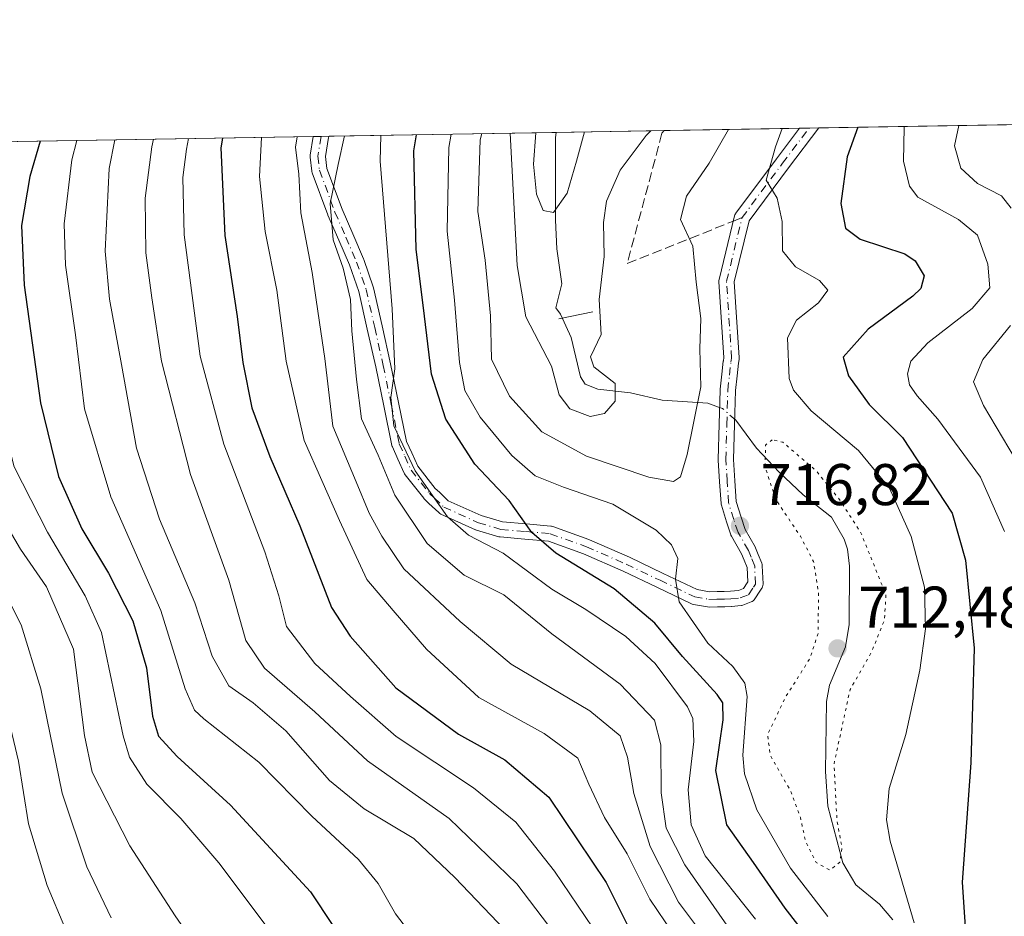
# Model space of a CAD drawing. Units: metres. Extents: x 613657 to 617089, y 4766391 to 4768762.
# Drawn here: x 615820 to 615987, y 4768609 to 4768762 of the extents above; entities that cross this region are included whole.
import ezdxf

# ---------------------------------------------------------------- set-up
doc = ezdxf.new("R2010")
doc.units = ezdxf.units.M
doc.header["$MEASUREMENT"] = 0
for name, pattern in [('DGN Style 3', [2.307223458686699, 1.648016756204785, -0.6592067024819142]), ('DGN Style 4', [2.6384748266838614, 1.318413404963828, -0.6592067024819142, 0.001648016756204785, -0.6592067024819142]), ('DGN Style 5', [1.1536117293433497, 0.4944050268614355, -0.6592067024819142])]:
    doc.linetypes.add(name, pattern=pattern)
for name, color, linetype, lineweight in [('Arbolado forestal CxS', 92, 'Continuous', 0), ('Camino Cxs', 7, 'Continuous', 0), ('Camino eje', 30, 'DGN Style 4', 13), ('Comarca CxS', 21, 'Continuous', 0), ('Comunidad Autónoma CxS', 142, 'Continuous', 0), ('Corriente natural lineal', 142, 'Continuous', 13), ('Corriente natural lineal oculto', 9, 'DGN Style 4', 13), ('Curva de nivel maestra', 30, 'Continuous', 30), ('Curva de nivel normal', 30, 'Continuous', 0), ('Curva de nivel normal depresión', 30, 'DGN Style 5', 0), ('Espacio natural protegido CxS', 121, 'Continuous', 0), ('Municipio CxS', 4, 'Continuous', 0), ('Presa', 1, 'Continuous', 13), ('Provincia CxS', 1, 'Continuous', 0), ('Punto de cota en terreno', 7, 'Continuous', 0), ('Rótulo de punto de cota en terreno', 7, 'Continuous', 0), ('Senda', 7, 'DGN Style 3', 0), ('Senda no paivmentada conexión', 7, 'DGN Style 3', 0)]:
    doc.layers.add(name, color=color, linetype=linetype, lineweight=lineweight)
doc.styles.add('Style-Arial', font='txt')

# ---------------------------------------------------------------- blocks, each defined once
blk = doc.blocks.new('*U7')
at = {"layer": 'Arbolado forestal CxS', "color": 92, "linetype": 'Continuous', "lineweight": 0}
blk.add_polyline3d([(613656.5999999996, 4768704.880000001, 868.7678000000016), (615182.7167999997, 4768730.631300001, 941.2822000000016), (615182.9874, 4768730.363100001, 941.3653000000049), (615183.0360000003, 4768730.636700001, 941.3500999999961), (616405.7725000001, 4768751.2689, 967.680600000007)], dxfattribs=at)
blk = doc.blocks.new('5PATER')
at = {"layer": 'Punto de cota en terreno', "linetype": 'Continuous', "lineweight": 0}
h = blk.add_hatch(color=51, dxfattribs=at)
edge = h.paths.add_edge_path()
edge.add_ellipse((0, 0), major_axis=(-0.1095731443231308, -0.1110710700762829), ratio=0.9994222409660322, start_angle=0, end_angle=360)

msp = doc.modelspace()

# ---------------------------------------------------------------- linework, layer by layer
at = {"layer": 'Arbolado forestal CxS', "color": 92, "linetype": 'Continuous', "lineweight": 0, "extrusion": (-0.4799776552746772, -0.008099081665243868, 0.8772433273118713), "elevation": -333634.6120010634, "flags": 128}
msp.add_lwpolyline([(-4757672.844505797, 611191.7512771642), (-4757672.844505797, 611704.7717154414)], dxfattribs=at)
at = {"layer": 'Arbolado forestal CxS', "color": 92, "linetype": 'Continuous', "lineweight": 0, "extrusion": (0.628583120328709, 0.0106068862063106, 0.7776700809487466), "elevation": 438281.2240715494, "flags": 128}
msp.add_lwpolyline([(4757672.562313646, -540983.8179704609), (4757672.562313646, -541033.5712119968)], dxfattribs=at)
at = {"layer": 'Arbolado forestal CxS', "color": 92, "linetype": 'Continuous', "lineweight": 0, "extrusion": (-0.2600371502108156, -0.004388306096391351, 0.9655886408195998), "elevation": -180405.5151707562, "flags": 128}
msp.add_lwpolyline([(-4757671.579955626, 672510.9323443571), (-4757671.579955625, 672530.0022885067)], dxfattribs=at)
at = {"layer": 'Arbolado forestal CxS', "color": 92, "linetype": 'Continuous', "lineweight": 0, "extrusion": (-0.3834129100790845, -0.006469375969868613, 0.9235543771534237), "elevation": -266350.2198264965, "flags": 128}
msp.add_lwpolyline([(-4757673.361165006, 643337.676076043), (-4757673.361165006, 643362.6166521324)], dxfattribs=at)
at = {"layer": 'Arbolado forestal CxS', "color": 92, "linetype": 'Continuous', "lineweight": 0, "extrusion": (-0.4513540654606755, -0.007603249724614848, 0.8923125563308774), "elevation": -313628.3828192731, "flags": 128}
msp.add_lwpolyline([(-4757692.647548858, 621539.7144156736), (-4757692.647548858, 621541.5641421209)], dxfattribs=at)
at = {"layer": 'Arbolado forestal CxS', "color": 92, "linetype": 'Continuous', "lineweight": 0, "extrusion": (-0.4529225627788143, -0.007629209642337519, 0.891517216483285), "elevation": -314718.8745293125, "flags": 128}
msp.add_lwpolyline([(-4757693.357610088, 620984.6632360405), (-4757693.357610089, 620986.5147248169)], dxfattribs=at)
at = {"layer": 'Arbolado forestal CxS', "color": 92, "linetype": 'Continuous', "lineweight": 0, "extrusion": (0.191759190540389, 0.003235785163078558, 0.9814366727087761), "elevation": 134253.9331689828, "flags": 128}
msp.add_lwpolyline([(4757672.608422995, -682857.8998101979), (4757672.608422994, -683173.216077958)], dxfattribs=at)
at = {"layer": 'Arbolado forestal CxS', "color": 92, "linetype": 'Continuous', "lineweight": 0, "extrusion": (0.5693037895143879, 0.009606139579420457, 0.82207111451926), "elevation": 397033.1200242246, "flags": 128}
msp.add_lwpolyline([(4757673.113419675, -571935.0121503917), (4757673.113419675, -571936.6200260401)], dxfattribs=at)
at = {"layer": 'Arbolado forestal CxS', "color": 92, "linetype": 'Continuous', "lineweight": 0, "extrusion": (0.569033551894548, 0.009586910087187582, 0.8222584192170093), "elevation": 396775.126139363, "flags": 128}
msp.add_lwpolyline([(4757691.055680606, -571966.4044795871), (4757691.055680605, -571968.0505461012)], dxfattribs=at)
at = {"layer": 'Camino Cxs', "color": 7, "linetype": 'Continuous', "lineweight": 0, "extrusion": (-0.5978964105396258, -0.0100896264646494, 0.8015098762346194), "elevation": -415805.0443313262, "flags": 128}
msp.add_lwpolyline([(-4757671.914488348, 558549.766491001), (-4757671.914488348, 558553.8851800385)], dxfattribs=at)
at = {"layer": 'Camino Cxs', "color": 7, "linetype": 'Continuous', "lineweight": 0, "extrusion": (0.6998598100597417, 0.01179994710142274, 0.7141827549805064), "elevation": 487821.6272323146, "flags": 128}
msp.add_lwpolyline([(4757682.190744981, -496677.6052898872), (4757682.190744981, -496681.3512220836)], dxfattribs=at)
at = {"layer": 'Camino Cxs', "color": 7, "linetype": 'Continuous', "lineweight": 0}
msp.add_polyline3d([(615945.7742999997, 4768664.7479, 725.6774000000005), (615944.9301000005, 4768663.429300001, 724.4317000000011), (615944.8035000004, 4768663.262900001, 724.2173999999941), (615944.6520999996, 4768663.118899999, 723.936400000006), (615944.4795000004, 4768663.0011, 723.595100000006), (615944.2903000005, 4768662.912500001, 723.2035000000033), (615942.8800999997, 4768662.385500001, 720.1334000000061), (615942.6558999997, 4768662.324899999, 719.6263000000035), (615942.5559, 4768662.3113, 719.4020000000019), (615940.9609000003, 4768662.156099999, 719.2244999999967), (615940.9001000002, 4768662.151699999, 719.2228000000032), (615939.8000999996, 4768662.096700001, 719.1938999999985), (615939.7562999995, 4768662.0953, 719.1928000000045), (615938.5245000003, 4768662.075300001, 719.1601999999984), (615937.1039000005, 4768662.045299999, 719.4526999999945), (615936.8640999999, 4768662.064900001, 719.636799999993), (615934.4336999999, 4768662.494899999, 721.2899999999936), (615934.2154999999, 4768662.553500001, 721.4471000000049), (615934.0991000002, 4768662.602499999, 721.5322000000016), (615928.1945000002, 4768665.427300001, 725.5290999999997), (615922.4697000004, 4768668.162500001, 731.392200000002), (615915.7241000002, 4768671.106699999, 735.686600000001), (615909.7823000001, 4768673.2501, 743.3323999999994), (615905.7297, 4768673.610300001, 751.0252000000038), (615901.5345000001, 4768673.985300001, 754.2041000000027), (615901.4244999997, 4768673.9999, 754.2307000000002), (615901.2874999996, 4768674.0317, 754.230899999995), (615897.4675000003, 4768675.1417, 754.6790000000037), (615897.3855, 4768675.168500001, 754.7358999999997), (615897.2917, 4768675.206900001, 754.789300000004), (615891.4017000003, 4768677.8869, 758.9054000000033), (615891.2150999998, 4768677.9911, 758.9769999999991), (615891.0481000004, 4768678.124500001, 759.007700000002), (615889.3689000001, 4768679.708500001, 759.258600000001), (615888.6096999999, 4768680.4375, 759.4566999999952), (615888.5142999999, 4768680.5395, 759.4780999999931), (615888.4911000002, 4768680.5679, 759.480899999995), (615885.3311000001, 4768684.5579, 757.0197999999947), (615885.2242999999, 4768684.715100001, 756.860799999995), (615885.1643000003, 4768684.8325, 756.7265000000043), (615884.0834999997, 4768687.2391, 754.2860999999976), (615883.1529000001, 4768689.3257, 750.5837999999932), (615883.1185, 4768689.410499999, 750.429099999994), (615883.0667000003, 4768689.5941, 750.0568000000059), (615881.6816999996, 4768696.353700001, 743.8733000000066), (615880.3243000006, 4768702.951500001, 742.8059999999969), (615878.8819000004, 4768709.3651, 741.5944000000018), (615877.4329000004, 4768715.818700001, 744.6218999999984), (615875.8580999998, 4768720.362700001, 744.0540000000037), (615874.0274999999, 4768724.5777, 745.8959999999935), (615872.1875, 4768728.823100001, 748.4278999999952), (615872.1612999998, 4768728.888300001, 748.3631000000024), (615869.5148999998, 4768736.026900001, 744.6355999999942), (615869.4549000004, 4768736.249299999, 744.5081999999966), (615869.4446999999, 4768736.317700001, 744.4554999999964), (615869.1546999998, 4768738.692700001, 742.8237999999984), (615869.1451000003, 4768738.850299999, 742.7204000000056), (615869.1628999999, 4768739.0637, 742.5387000000047), (615869.6893999996, 4768742.223099999, 739.695000000007), (615872.3641999997, 4768742.268300001, 737.0730999999942), (615872.2955, 4768742.045499999, 737.2234000000027), (615871.7583, 4768738.8215, 739.1689000000042), (615872.0071, 4768736.7841, 739.9790999999968), (615874.5869000005, 4768729.824899999, 743.2820000000065), (615876.4127000002, 4768725.612500001, 740.5216999999975), (615878.2625000002, 4768721.3531, 740.8801999999997), (615878.2950999998, 4768721.270300001, 740.974000000002), (615879.9134999998, 4768716.6009, 743.6509999999981), (615879.9534999998, 4768716.459899999, 743.5108999999939), (615881.4184999998, 4768709.9351, 739.3684000000068), (615882.8658999996, 4768703.4987, 738.607600000003), (615884.2287, 4768696.876499999, 737.7422999999981), (615885.5853000004, 4768690.255100001, 743.5409000000074), (615886.4567, 4768688.301100001, 748.0225999999967), (615887.4697000004, 4768686.045299999, 752.0439999999944), (615890.4742999999, 4768682.251499999, 756.0253999999986), (615891.1615000004, 4768681.591700001, 755.842499999999), (615892.6750999996, 4768680.163899999, 755.358699999997), (615898.2830999997, 4768677.612299999, 749.434699999998), (615901.8916999997, 4768676.5637, 747.2511999999988), (615905.9605, 4768676.200099999, 742.2728999999963), (615910.1803000001, 4768675.825099999, 734.9483000000037), (615910.2909000004, 4768675.810500001, 734.7287999999971), (615910.5062999995, 4768675.752900001, 734.3775000000023), (615916.6479000002, 4768673.537500001, 730.7258000000003), (615916.7251000004, 4768673.5065, 730.6487999999954), (615923.5301000001, 4768670.536699999, 734.6089999999967), (615923.5707, 4768670.518100001, 734.5837999999932), (615929.3158999998, 4768667.7729, 725.1889999999986), (615935.0613000002, 4768665.024499999, 720.8561000000045), (615937.1904999996, 4768664.647500001, 719.3849000000046), (615938.4759000001, 4768664.674900001, 719.1110999999946), (615939.6920999996, 4768664.694499999, 719.0323999999965), (615940.7396999998, 4768664.746900001, 718.9588999999978), (615942.1347000003, 4768664.8827, 718.8402999999962), (615942.9741000002, 4768665.1963, 719.7244999999967), (615943.5861000001, 4768666.1523, 720.7090999999928), (615943.6901000004, 4768666.314099999, 720.8671999999933), (615943.5948999999, 4768668.755100001, 720.5935000000028), (615943.0840999996, 4768670.0297, 719.8245000000024), (615942.6530999999, 4768671.095699999, 719.119000000006), (615940.9323000005, 4768674.098900001, 719.0090000000056), (615940.8384999996, 4768674.3005, 719.0106999999989), (615940.8271000005, 4768674.333100001, 719.0103999999993), (615940.0828999998, 4768676.5613, 719.0844999999972), (615939.2037000004, 4768679.3893, 718.8156000000017), (615939.1649000002, 4768679.5493, 718.7780000000057), (615939.1476999996, 4768679.692700001, 718.7387000000017), (615938.9127000002, 4768683.3937, 717.779999999999), (615938.6826999999, 4768687.094500001, 717.2575999999973), (615938.6801000005, 4768687.1753, 717.2455999999949), (615938.6807000004, 4768687.209899999, 717.2403999999952), (615938.8406999996, 4768693.1953, 718.6331999999966), (615939.0005000001, 4768699.0507, 722.179999999993), (615939.0083, 4768699.1601, 722.2641000000004), (615939.2931000004, 4768701.6985, 724.2348000000056), (615939.5365000004, 4768703.9199, 726.2823999999965), (615939.5477, 4768703.9989, 726.3669999999984), (615939.6404999997, 4768704.538100001, 726.9664000000049), (615938.7922999999, 4768717.4617, 719.1554999999935), (615938.7944999998, 4768717.659700001, 719.1285999999964), (615938.8265000005, 4768717.854900001, 719.1594000000041), (615941.4722999996, 4768728.7029, 723.8071000000054), (615941.5245000003, 4768728.867900001, 723.965400000001), (615941.5981000002, 4768729.024700001, 724.1147000000057), (615941.6919, 4768729.170299999, 724.251900000003), (615948.5740999999, 4768738.434900001, 731.5945999999968), (615952.4921000004, 4768743.620300001, 730.5981000000029), (615955.7927999999, 4768743.676000001, 733.0610000000015), (615950.6549000005, 4768736.8759, 731.4201999999932), (615943.9358999999, 4768727.8311, 725.6524999999965), (615941.3998999996, 4768717.4329, 721.1630000000005), (615942.2449000003, 4768704.5547, 729.0439999999944), (615942.2477000002, 4768704.469500001, 728.9168000000063), (615942.2289000005, 4768704.249100001, 728.5681999999942), (615942.1167000001, 4768703.597100001, 727.5130000000064), (615941.8772999998, 4768701.411900001, 725.1496000000043), (615941.5981000002, 4768698.924699999, 723.5417000000016), (615941.4397, 4768693.1249, 719.0372000000062), (615941.2812999999, 4768687.198100001, 717.148000000001), (615941.5077000001, 4768683.556700001, 717.4055999999982), (615941.7326999997, 4768680.012700001, 717.9250999999931), (615942.5575000001, 4768677.359099999, 718.2477000000072), (615943.2522999998, 4768675.2795, 720.0366999999969), (615944.9530999997, 4768672.3115, 724.1931999999942), (615945.0302999998, 4768672.1525, 724.3132999999943), (615945.4961000001, 4768671.000499999, 724.9513000000007), (615946.0919000005, 4768669.513699999, 725.6778999999952), (615946.1564999997, 4768669.301100001, 725.7333999999975), (615946.1841000002, 4768669.080700001, 725.7125999999989), (615946.3041000003, 4768666.005700001, 726.1505999999936), (615946.3051000005, 4768665.9551, 726.1781000000047), (615946.2855000002, 4768665.729499999, 726.2522999999928), (615946.2267000005, 4768665.510500001, 726.2430000000023), (615946.1310999999, 4768665.305299999, 726.1496999999946), (615946.0982999997, 4768665.251499999, 726.1089000000065)], close=True, dxfattribs=at)
for points in [[(615872.3641999997, 4768742.268200001, 737.0730999999942), (615872.2955, 4768742.045499999, 737.2234000000027), (615871.7583, 4768738.8215, 739.1689000000042), (615872.0071, 4768736.7841, 739.9790999999968), (615874.5869000005, 4768729.824899999, 743.2820000000065), (615876.4127000002, 4768725.612500001, 740.5216999999975), (615878.2625000002, 4768721.3531, 740.8801999999997), (615878.2950999998, 4768721.270300001, 740.974000000002), (615879.9134999998, 4768716.6009, 743.6509999999981), (615879.9534999998, 4768716.459899999, 743.5108999999939), (615881.4184999998, 4768709.9351, 739.3684000000068), (615882.8658999996, 4768703.4987, 738.607600000003), (615884.2287, 4768696.876499999, 737.7422999999981), (615885.5853000004, 4768690.255100001, 743.5409000000074), (615886.4567, 4768688.301100001, 748.0225999999967), (615887.4697000004, 4768686.045299999, 752.0439999999944), (615890.4742999999, 4768682.251499999, 756.0253999999986), (615891.1615000004, 4768681.591700001, 755.842499999999), (615892.6750999996, 4768680.163899999, 755.358699999997), (615898.2830999997, 4768677.612299999, 749.434699999998), (615901.8916999997, 4768676.5637, 747.2511999999988), (615905.9605, 4768676.200099999, 742.2728999999963), (615910.1803000001, 4768675.825099999, 734.9483000000037), (615910.2909000004, 4768675.810500001, 734.7287999999971), (615910.5062999995, 4768675.752900001, 734.3775000000023), (615916.6479000002, 4768673.537500001, 730.7258000000003), (615916.7251000004, 4768673.5065, 730.6487999999954), (615923.5301000001, 4768670.536699999, 734.6089999999967), (615923.5707, 4768670.518100001, 734.5837999999932), (615929.3158999998, 4768667.7729, 725.1889999999986), (615935.0613000002, 4768665.024499999, 720.8561000000045), (615937.1904999996, 4768664.647500001, 719.3849000000046), (615938.4759000001, 4768664.674900001, 719.1110999999946), (615939.6920999996, 4768664.694499999, 719.0323999999965), (615940.7396999998, 4768664.746900001, 718.9588999999978), (615942.1347000003, 4768664.8827, 718.8402999999962), (615942.9741000002, 4768665.1963, 719.7244999999967), (615943.5861000001, 4768666.1523, 720.7090999999928), (615943.6901000004, 4768666.314099999, 720.8671999999933), (615943.5948999999, 4768668.755100001, 720.5935000000028), (615943.0840999996, 4768670.0297, 719.8245000000024), (615942.6530999999, 4768671.095699999, 719.119000000006), (615940.9323000005, 4768674.098900001, 719.0090000000056), (615940.8384999996, 4768674.3005, 719.0106999999989), (615940.8271000005, 4768674.333100001, 719.0103999999993), (615940.0828999998, 4768676.5613, 719.0844999999972), (615939.2037000004, 4768679.3893, 718.8156000000017), (615939.1649000002, 4768679.5493, 718.7780000000057), (615939.1476999996, 4768679.692700001, 718.7387000000017), (615938.9127000002, 4768683.3937, 717.779999999999), (615938.6826999999, 4768687.094500001, 717.2575999999973), (615938.6801000005, 4768687.1753, 717.2455999999949), (615938.6807000004, 4768687.209899999, 717.2403999999952), (615938.8406999996, 4768693.1953, 718.6331999999966), (615939.0005000001, 4768699.0507, 722.179999999993), (615939.0083, 4768699.1601, 722.2641000000004), (615939.2931000004, 4768701.6985, 724.2348000000056), (615939.5365000004, 4768703.9199, 726.2823999999965), (615939.5477, 4768703.9989, 726.3669999999984), (615939.6404999997, 4768704.538100001, 726.9664000000049), (615938.7922999999, 4768717.4617, 719.1554999999935), (615938.7944999998, 4768717.659700001, 719.1285999999964), (615938.8265000005, 4768717.854900001, 719.1594000000041), (615941.4722999996, 4768728.7029, 723.8071000000054), (615941.5245000003, 4768728.867900001, 723.965400000001), (615941.5981000002, 4768729.024700001, 724.1147000000057), (615941.6919, 4768729.170299999, 724.251900000003), (615948.5740999999, 4768738.434900001, 731.5945999999968), (615952.4921000004, 4768743.620300001, 730.5981000000029)], [(615955.7927999999, 4768743.676000001, 733.0610000000015), (615950.6549000005, 4768736.8759, 731.4201999999932), (615943.9358999999, 4768727.8311, 725.6524999999965), (615941.3998999996, 4768717.4329, 721.1630000000005), (615942.2449000003, 4768704.5547, 729.0439999999944), (615942.2477000002, 4768704.469500001, 728.9168000000063), (615942.2289000005, 4768704.249100001, 728.5681999999942), (615942.1167000001, 4768703.597100001, 727.5130000000064), (615941.8772999998, 4768701.411900001, 725.1496000000043), (615941.5981000002, 4768698.924699999, 723.5417000000016), (615941.4397, 4768693.1249, 719.0372000000062), (615941.2812999999, 4768687.198100001, 717.148000000001), (615941.5077000001, 4768683.556700001, 717.4055999999982), (615941.7326999997, 4768680.012700001, 717.9250999999931), (615942.5575000001, 4768677.359099999, 718.2477000000072), (615943.2522999998, 4768675.2795, 720.0366999999969), (615944.9530999997, 4768672.3115, 724.1931999999942), (615945.0302999998, 4768672.1525, 724.3132999999943), (615945.4961000001, 4768671.000499999, 724.9513000000007), (615946.0919000005, 4768669.513699999, 725.6778999999952), (615946.1564999997, 4768669.301100001, 725.7333999999975), (615946.1841000002, 4768669.080700001, 725.7125999999989), (615946.3041000003, 4768666.005700001, 726.1505999999936), (615946.3051000005, 4768665.9551, 726.1781000000047), (615946.2855000002, 4768665.729499999, 726.2522999999928), (615946.2267000005, 4768665.510500001, 726.2430000000023), (615946.1310999999, 4768665.305299999, 726.1496999999946), (615946.0982999997, 4768665.251499999, 726.1089000000065), (615945.7742999997, 4768664.7479, 725.6774000000005)], [(615945.7742999997, 4768664.7479, 725.6774000000005), (615944.9301000005, 4768663.429300001, 724.4317000000011), (615944.8035000004, 4768663.262900001, 724.2173999999941), (615944.6520999996, 4768663.118899999, 723.936400000006), (615944.4795000004, 4768663.0011, 723.595100000006), (615944.2903000005, 4768662.912500001, 723.2035000000033), (615942.8800999997, 4768662.385500001, 720.1334000000061), (615942.6558999997, 4768662.324899999, 719.6263000000035), (615942.5559, 4768662.3113, 719.4020000000019), (615940.9609000003, 4768662.156099999, 719.2244999999967), (615940.9001000002, 4768662.151699999, 719.2228000000032), (615939.8000999996, 4768662.096700001, 719.1938999999985), (615939.7562999995, 4768662.0953, 719.1928000000045), (615938.5245000003, 4768662.075300001, 719.1601999999984), (615937.1039000005, 4768662.045299999, 719.4526999999945), (615936.8640999999, 4768662.064900001, 719.636799999993), (615934.4336999999, 4768662.494899999, 721.2899999999936), (615934.2154999999, 4768662.553500001, 721.4471000000049), (615934.0991000002, 4768662.602499999, 721.5322000000016), (615928.1945000002, 4768665.427300001, 725.5290999999997), (615922.4697000004, 4768668.162500001, 731.392200000002), (615915.7241000002, 4768671.106699999, 735.686600000001), (615909.7823000001, 4768673.2501, 743.3323999999994), (615905.7297, 4768673.610300001, 751.0252000000038), (615901.5345000001, 4768673.985300001, 754.2041000000027), (615901.4244999997, 4768673.9999, 754.2307000000002), (615901.2874999996, 4768674.0317, 754.230899999995), (615897.4675000003, 4768675.1417, 754.6790000000037), (615897.3855, 4768675.168500001, 754.7358999999997), (615897.2917, 4768675.206900001, 754.789300000004), (615891.4017000003, 4768677.8869, 758.9054000000033), (615891.2150999998, 4768677.9911, 758.9769999999991), (615891.0481000004, 4768678.124500001, 759.007700000002), (615889.3689000001, 4768679.708500001, 759.258600000001), (615888.6096999999, 4768680.4375, 759.4566999999952), (615888.5142999999, 4768680.5395, 759.4780999999931), (615888.4911000002, 4768680.5679, 759.480899999995), (615885.3311000001, 4768684.5579, 757.0197999999947), (615885.2242999999, 4768684.715100001, 756.860799999995), (615885.1643000003, 4768684.8325, 756.7265000000043), (615884.0834999997, 4768687.2391, 754.2860999999976), (615883.1529000001, 4768689.3257, 750.5837999999932), (615883.1185, 4768689.410499999, 750.429099999994), (615883.0667000003, 4768689.5941, 750.0568000000059), (615881.6816999996, 4768696.353700001, 743.8733000000066), (615880.3243000006, 4768702.951500001, 742.8059999999969), (615878.8819000004, 4768709.3651, 741.5944000000018), (615877.4329000004, 4768715.818700001, 744.6218999999984), (615875.8580999998, 4768720.362700001, 744.0540000000037), (615874.0274999999, 4768724.5777, 745.8959999999935), (615872.1875, 4768728.823100001, 748.4278999999952), (615872.1612999998, 4768728.888300001, 748.3631000000024), (615869.5148999998, 4768736.026900001, 744.6355999999942), (615869.4549000004, 4768736.249299999, 744.5081999999966), (615869.4446999999, 4768736.317700001, 744.4554999999964), (615869.1546999998, 4768738.692700001, 742.8237999999984), (615869.1451000003, 4768738.850299999, 742.7204000000056), (615869.1628999999, 4768739.0637, 742.5387000000047), (615869.6892999997, 4768742.223099999, 739.6950999999973)]]:
    msp.add_polyline3d(points, dxfattribs=at)
at = {"layer": 'Camino eje', "color": 30, "linetype": 'DGN Style 4', "lineweight": 13}
msp.add_polyline3d([(615871.0109000001, 4768742.2454, 738.396200000003), (615870.4451000001, 4768738.850099999, 740.9474999999949), (615870.7351000002, 4768736.475099999, 742.255099999995), (615873.3800999997, 4768729.340100001, 745.7642000000051), (615875.2200999996, 4768725.095100001, 743.3049000000028), (615877.0701000001, 4768720.835100001, 742.1474000000018), (615878.6851000005, 4768716.175100001, 744.0975000000036), (615880.1501000002, 4768709.6501, 740.4698999999965), (615881.5950999996, 4768703.225099999, 740.6043999999966), (615882.9550999999, 4768696.6151, 740.9805000000051), (615884.3400999998, 4768689.8551, 747.0412000000069), (615885.2701000003, 4768687.770099999, 751.4354000000022), (615886.3501000004, 4768685.3651, 754.6012999999948), (615889.5100999996, 4768681.3751, 757.7964000000065), (615890.2651000004, 4768680.6501, 757.5962000000001), (615891.9401000004, 4768679.0701, 757.3368999999948), (615897.8300999999, 4768676.390100001, 752.2385000000068), (615901.6501000002, 4768675.280099999, 750.8196999999927), (615905.8450999996, 4768674.905099999, 746.672000000006), (615910.0651000004, 4768674.530099999, 738.8659999999945), (615916.2050999999, 4768672.315099999, 731.6628999999957), (615923.0100999996, 4768669.345100001, 732.7382999999973), (615928.7550999997, 4768666.600099999, 724.9566000000051), (615934.6601, 4768663.7751, 721.1247000000003), (615937.0900999998, 4768663.345100001, 719.3798999999999), (615938.5000999998, 4768663.3751, 719.0918999999994), (615939.7351000002, 4768663.395099999, 719.0960000000051), (615940.8350999998, 4768663.450099999, 719.093399999998), (615942.4301000005, 4768663.6051, 719.0639999999986), (615943.8350999998, 4768664.130100001, 721.8153000000021), (615944.6801000005, 4768665.450099999, 723.1309000000037), (615945.0050999997, 4768665.9551, 723.5899999999965), (615944.8850999996, 4768669.030099999, 723.1633000000003), (615944.2901, 4768670.515100001, 722.3561000000045), (615943.8251, 4768671.665100001, 721.6560000000028), (615942.0601000005, 4768674.745100001, 718.6996999999974), (615941.3201000001, 4768676.960100001, 718.6282999999967), (615940.4451000001, 4768679.7751, 718.3405999999959), (615940.2100999998, 4768683.475099999, 717.5899999999965), (615939.9801000003, 4768687.175100001, 717.1977999999945), (615940.1401000004, 4768693.1601, 718.8399999999965), (615940.3000999996, 4768699.015100001, 722.8752999999998), (615940.5850999998, 4768701.5551, 724.6827000000048), (615940.8287000004, 4768703.7783, 726.9652999999962), (615940.9477000004, 4768704.469500001, 727.9101999999984), (615940.0894999999, 4768717.546900001, 720.1015999999945), (615942.7352999998, 4768728.394900001, 723.9179000000004), (615949.6145000001, 4768737.655300001, 731.4545999999973), (615954.1425000001, 4768743.648200001, 731.8392000000022)], dxfattribs=at)
at = {"layer": 'Comarca CxS', "color": 21, "linetype": 'Continuous', "lineweight": 0, "flags": 128}
msp.add_lwpolyline([(613656.6000008711, 4768704.879982279), (617049.4400008974, 4768762.129982281), (617085.9283361048, 4766632.004871238)], dxfattribs=at)
at = {"layer": 'Comunidad Autónoma CxS', "color": 142, "linetype": 'Continuous', "lineweight": 0, "flags": 128}
msp.add_lwpolyline([(613965.6644960744, 4766395.923263199), (613695.090000871, 4766391.359982301), (613656.6000008711, 4768704.879982279), (617049.4400008974, 4768762.129982281), (617085.9283361048, 4766632.004871238), (617089.0700008969, 4766448.599982302), (615202.2473560588, 4766416.778425252), (614352.8157448348, 4766402.45262916)], close=True, dxfattribs=at)
at = {"layer": 'Corriente natural lineal', "color": 142, "linetype": 'Continuous', "lineweight": 13}
for points in [[(615938.7194999997, 4768696.110500001, 714.7986999999994), (615936.9023000002, 4768696.757300001, 713.9752000000008), (615929.1064999999, 4768697.301700001, 710.3286999999983), (615923.7449000003, 4768698.519900001, 709.8840999999958), (615918.1425000001, 4768699.143100001, 709.3613000000041), (615915.9880999997, 4768699.995300001, 709.1438000000054), (615915.2314999999, 4768701.245300001, 708.9612000000053), (615913.6255000001, 4768707.993899999, 707.8463999999949), (615911.7895000001, 4768711.939900001, 707.4918999999937), (615911.0000999998, 4768713.0001, 707.5948000000063), (615912.0327000003, 4768717.101299999, 706.7290999999968), (615911.2043000003, 4768723.081700001, 705.4891999999965), (615910.9765, 4768727.993899999, 705.4343999999984), (615910.9369000001, 4768742.0349, 705.2418999999937), (615911.0503000002, 4768742.9211, 705.2100000000065)], [(615968.4382999997, 4768608.7345, 718.5626000000047), (615966.1542999997, 4768611.395099999, 717.8818000000028), (615962.1035000002, 4768614.702500001, 715.6034999999974), (615959.8997, 4768618.4309, 715.3674000000028), (615957.3277000004, 4768628.1351, 713.5893999999971), (615956.9369000001, 4768633.992500001, 713.398000000001), (615957.1319000004, 4768645.937899999, 712.9419000000053), (615957.6579, 4768648.726100001, 712.9400000000023), (615960.3589000005, 4768655.282500001, 713.1901999999974), (615960.9776999997, 4768659.0471, 713.0313000000025), (615961.0449000001, 4768669.010299999, 712.9735999999976), (615960.6984999999, 4768671.8739, 712.9171999999963), (615960.1479000002, 4768673.579299999, 712.9443000000028), (615957.9779000003, 4768677.327500001, 712.4165000000066), (615953.1250999998, 4768681.1819, 712.5752999999969), (615949.0323000001, 4768685.028100001, 714.2079999999987), (615945.1873000005, 4768689.1305, 715.6373000000021), (615941.6628999999, 4768693.890100001, 715.8929999999964)]]:
    msp.add_polyline3d(points, dxfattribs=at)
at = {"layer": 'Corriente natural lineal oculto', "color": 9, "linetype": 'DGN Style 4', "lineweight": 13, "extrusion": (-0.3432969848002102, 0.00779152022275332, 0.9391945871009386), "elevation": -173623.1779750197, "flags": 128}
msp.add_lwpolyline([(-4781442.056756145, 476962.1704383859), (-4781443.973941064, 476959.7440101831), (-4781444.209797833, 476958.9836400394)], dxfattribs=at)
at = {"layer": 'Curva de nivel maestra', "color": 30, "linetype": 'Continuous', "lineweight": 30, "flags": 128}
for points, elevation in [([(615962.4606999997, 4768743.7885), (615960.6500000004, 4768738.7401), (615959.5599999996, 4768730.800100001), (615960.3399999999, 4768726.590100001), (615962.8799999999, 4768724.7301), (615970.4500000002, 4768722.2301), (615972.2199999997, 4768721.0101), (615973.7699999996, 4768718.470100001), (615973.1900000004, 4768716.3201), (615971.8099999996, 4768715.0101), (615964.2300000006, 4768709.390100001), (615959.9600000001, 4768704.630100001), (615960.8799999999, 4768701.460100001), (615964.3700000001, 4768696.5601), (615970.0700000003, 4768690.9101), (615978.5499999998, 4768678.050100001), (615980.79, 4768670.040100001), (615982.2999999998, 4768655.030099999), (615981.7100000001, 4768635.470100001), (615980.2400000002, 4768615.1601), (615981.0199999996, 4768603.270099999), (615985.6799999997, 4768591.360099999), (615990.2599999999, 4768582.7501)], 725), ([(615823.1527000006, 4768741.437899999), (615821.3799999999, 4768735.390100001), (615819.9800000006, 4768727.040100001), (615820.4400000004, 4768716.870100001), (615823.2100000001, 4768696.8301), (615826.2599999999, 4768684.280099999), (615830.2300000006, 4768675.360099999), (615834.7800000003, 4768667.8201), (615838.9199999999, 4768659.6801), (615841.2800000003, 4768651.6801), (615842.2999999998, 4768643.460100001), (615843.3099999996, 4768640.0101), (615846.4800000006, 4768636.5601), (615855.5800000001, 4768628.300100001), (615869.2000000002, 4768613.5101), (615880.7199999997, 4768596.110099999)], 775), ([(615854.2445, 4768741.9625), (615853.9500000002, 4768740.280099999), (615854.5899999999, 4768725.370100001), (615856.7300000006, 4768711.540100001), (615857.6799999997, 4768703.7301), (615859.2000000002, 4768696.0101), (615862.29, 4768687.700099999), (615867.4000000004, 4768675.870100001), (615872.79, 4768661.940099999), (615875.9600000001, 4768657.0601), (615883.7699999996, 4768648.300100001), (615894.4000000004, 4768640.380100001), (615902.2999999998, 4768636.030099999), (615909.8300000001, 4768629.620100001), (615919.5700000003, 4768615.0801), (615926.0700000003, 4768602.120100001)], 750), ([(615964.3700000001, 4768592.280099999), (615950.0899999999, 4768610.7401), (615944.6799999997, 4768618.4801), (615940.1399999997, 4768624.9301), (615938.2599999999, 4768634.1601), (615939.5, 4768642.800100001), (615939.4600000001, 4768645.710100001), (615938.5199999996, 4768647.130100001), (615932.5599999996, 4768653.640100001), (615927.8600000005, 4768659.280099999), (615920.9400000004, 4768665.120100001), (615911.0199999996, 4768671.200099999), (615906.9000000004, 4768674.7401), (615903.04, 4768680.210100001), (615897.2300000006, 4768686.4001), (615892.2699999996, 4768694.030099999), (615889.8499999996, 4768701.710100001), (615888.3799999999, 4768713.5001), (615887.2300000006, 4768722.970100001), (615886.79, 4768739.800100001), (615887.2872000001, 4768742.520099999)], 725)]:
    msp.add_lwpolyline(points, dxfattribs=dict(at, elevation=elevation))
at = {"layer": 'Curva de nivel normal', "color": 30, "linetype": 'Continuous', "lineweight": 0, "flags": 128}
for points, elevation in [([(615898.3726000005, 4768742.7072), (615898.1299999999, 4768741.640000001), (615897.7400000002, 4768729.430000001), (615898.9900000002, 4768721.140000001), (615899.8600000005, 4768711.680000001), (615900.0700000003, 4768704.279999999), (615903.0899999999, 4768697.99), (615908.5999999996, 4768691.880000001), (615916.2400000002, 4768687.75), (615926.8399999999, 4768684.189999999), (615931.0300000003, 4768683.41), (615932.2599999999, 4768684.24), (615933.4000000004, 4768688.060000001), (615935.7199999997, 4768699.560000001), (615935.5499999998, 4768706.060000001), (615935.7199999997, 4768711.230000001), (615934.9100000003, 4768717.41), (615934.3399999999, 4768723.51), (615932.25, 4768728.09), (615933.2800000003, 4768732.029999999), (615937.1500000004, 4768737.680000001), (615940.4008999999, 4768743.416300001)], 715), ([(615903.2335999999, 4768742.789200001), (615904.4000000004, 4768720.220000001), (615905.9199999999, 4768711.51), (615910.29, 4768703.060000001), (615911.5800000001, 4768698.180000001), (615913.3799999999, 4768695.84), (615916.8399999999, 4768694.51), (615919.2800000003, 4768695.039999999), (615921.1100000005, 4768697.15), (615921.1100000005, 4768700.16), (615917.4800000006, 4768702.980000001), (615916.9400000004, 4768704.680000001), (615918.7199999997, 4768708.460000001), (615918.3600000005, 4768714.460000001), (615919.2199999997, 4768721.800000001), (615919.1399999997, 4768727.550000001), (615919.6600000003, 4768731.220000001), (615921.9900000002, 4768736.5), (615926.3799999999, 4768742.369999999), (615927.2171, 4768743.1939)], 710), ([(615907.5903000003, 4768742.862700001), (615907.1799999997, 4768737.52), (615907.7300000006, 4768732.390000001), (615908.8399999999, 4768729.600000001), (615910.5999999996, 4768729.26), (615912.9400000004, 4768732.560000001), (615914.5300000003, 4768738.02), (615915.8874000004, 4768743.002699999)], 705), ([(615972.0499999998, 4768608.24), (615967.9400000004, 4768622.17), (615967.3300000001, 4768625.75), (615967.7999999998, 4768631.09), (615970.6399999997, 4768640.300000001), (615973.0199999996, 4768651.26), (615974.0099999999, 4768658.34), (615973.8099999996, 4768665.430000001), (615971.54, 4768674.060000001), (615967.8499999996, 4768682.279999999), (615962.5599999996, 4768688.730000001), (615954.4900000002, 4768695.49), (615951.4699999997, 4768699.02), (615950.7800000003, 4768700.970000001), (615950.5, 4768707.91), (615951.9800000006, 4768710.92), (615955.7400000002, 4768713.859999999), (615957.3600000005, 4768716.02), (615955.9500000002, 4768717.710000001), (615951.8499999996, 4768720.02), (615949.6399999997, 4768722.730000001), (615949.5700000003, 4768727.76), (615948.7199999997, 4768731.720000001), (615946.8399999999, 4768734.779999999), (615948.4100000003, 4768740.460000001), (615949.5563000003, 4768743.570800001)], 720), ([(615987.4600000001, 4768674.92), (615983.3399999999, 4768684.17), (615976.0700000003, 4768694.07), (615972.5599999996, 4768698.039999999), (615971.2599999999, 4768699.92), (615970.9400000004, 4768701.76), (615971.4900000002, 4768703.960000001), (615974.4000000004, 4768707.060000001), (615981.9199999999, 4768712.930000001), (615984.9199999999, 4768716.439999999), (615984.5999999996, 4768720.470000001), (615982.8600000005, 4768725.4), (615979.6200000001, 4768728.07), (615972.6699999999, 4768731.890000001), (615971.2599999999, 4768733.77), (615970.2199999997, 4768738), (615970.3300000001, 4768743.779999999), (615970.3622000003, 4768743.921900001)], 730), ([(615988.5999999996, 4768730.029999999), (615986.9199999999, 4768732.119999999), (615982.8399999999, 4768734.210000001), (615980.0199999996, 4768736.800000001), (615978.9400000004, 4768740.65), (615979.6365999999, 4768744.078400001)], 735), ([(615809.8364000004, 4768741.213199999), (615807.6500000004, 4768730.359999999), (615806.4199999999, 4768717.439999999), (615806.75, 4768708.800000001), (615808.5099999999, 4768697.130000001), (615810.7000000002, 4768688.460000001), (615813.3799999999, 4768682.220000001), (615816.9299999997, 4768676.84), (615819.8200000003, 4768671.890000001), (615824.2599999999, 4768665.5), (615828.8300000001, 4768654.869999999), (615830.7199999997, 4768640.17), (615832, 4768633.92), (615834.4900000002, 4768629.039999999), (615838.4400000004, 4768621.369999999), (615846.1799999997, 4768609.4), (615851.5899999999, 4768601.529999999)], 785), ([(615816.8844, 4768741.3321), (615814.8499999996, 4768733.99), (615813.5499999998, 4768722.199999999), (615814.0599999996, 4768709.91), (615816.0999999996, 4768696.119999999), (615818.7100000001, 4768685.939999999), (615824.3899999997, 4768674.800000001), (615830.8399999999, 4768663.960000001), (615833.6100000005, 4768657.720000001), (615837.2999999998, 4768640.119999999), (615838.3700000001, 4768636.460000001), (615841.3499999996, 4768631.859999999), (615847.1399999997, 4768625.980000001), (615853.5999999996, 4768618.439999999), (615861.9800000006, 4768607.25)], 780.0000000000001), ([(615888.29, 4768603.74), (615883.6699999999, 4768609.779999999), (615880.7100000001, 4768614.939999999), (615877.3600000005, 4768619.01), (615869.4100000003, 4768626.42), (615860.4199999999, 4768635.58), (615851.0599999996, 4768642.980000001), (615849.4500000002, 4768644.470000001), (615847.8600000005, 4768648.100000001), (615843.6900000004, 4768661.460000001), (615835.1699999999, 4768680.800000001), (615830.6900000004, 4768695.800000001), (615829.1900000004, 4768708.430000001), (615827.4900000002, 4768720.310000001), (615827.2699999996, 4768727.32), (615828.5599999996, 4768738.220000001), (615829.3761999998, 4768741.5429)], 770), ([(615835.8476, 4768741.652100001), (615834.9299999997, 4768736.779999999), (615834.2000000002, 4768722.710000001), (615834.9400000004, 4768714.5), (615837.0300000003, 4768703.359999999), (615839.5499999998, 4768689.130000001), (615843.5, 4768677), (615849.5199999996, 4768662.779999999), (615852.4500000002, 4768653.66), (615855.29, 4768648.609999999), (615859.4199999999, 4768645.710000001), (615864.9800000006, 4768640.939999999), (615872.4600000001, 4768632.460000001), (615878.3700000001, 4768627.680000001), (615886.79, 4768622.619999999), (615893.7800000003, 4768615.960000001), (615903.54, 4768605.710000001)], 765), ([(615842.4511000002, 4768741.763499999), (615842.1799999997, 4768740.460000001), (615841.0599999996, 4768731.730000001), (615841.1399999997, 4768722.380000001), (615842.2000000002, 4768714.74), (615843.8399999999, 4768703.960000001), (615848.7400000002, 4768684.630000001), (615855.2800000003, 4768666.619999999), (615858.1699999999, 4768656.350000001), (615861.3499999996, 4768651.619999999), (615869.9600000001, 4768644.210000001), (615878.9000000004, 4768635.850000001), (615892.8499999996, 4768626.029999999), (615904.3499999996, 4768614.880000001), (615910.8600000005, 4768606.380000001)], 760), ([(615917.2999999998, 4768607.359999999), (615910.7800000003, 4768617.039999999), (615904.1699999999, 4768625.359999999), (615897, 4768631.230000001), (615883.7999999998, 4768640), (615876.04, 4768646.800000001), (615869.9199999999, 4768652.430000001), (615865.0999999996, 4768658.75), (615863.79, 4768663.949999999), (615861.4299999997, 4768671.470000001), (615854.4299999997, 4768689.82), (615850.4400000004, 4768704.800000001), (615847.7000000002, 4768725.449999999), (615847.4600000001, 4768735.25), (615848.0899999999, 4768740.08), (615848.4460000005, 4768741.864700001)], 755), ([(615860.8870000001, 4768742.0746), (615860.5099999999, 4768735.430000001), (615861.5099999999, 4768726.02), (615863.4800000006, 4768716.050000001), (615865.0800000001, 4768703.930000001), (615868.1299999999, 4768690.42), (615874.1600000003, 4768676.779999999), (615878.8200000003, 4768666.75), (615883.2800000003, 4768661.449999999), (615888.9800000006, 4768654.859999999), (615897.8600000005, 4768646.65), (615909.04, 4768640.5), (615914.7699999996, 4768636.26), (615916.5999999996, 4768631.83), (615919.2699999996, 4768626.199999999), (615923.1699999999, 4768619.99), (615927, 4768612.24), (615930.9400000004, 4768606.449999999)], 745), ([(615866.9391000001, 4768742.176700001), (615866.6600000003, 4768740.4), (615867.2300000006, 4768735.800000001), (615867.54, 4768729.220000001), (615869.4800000006, 4768719.039999999), (615870.7300000006, 4768710.5), (615871.6299999999, 4768704.369999999), (615873, 4768692.859999999), (615877, 4768683.359999999), (615879.2199999997, 4768678.060000001), (615881.3799999999, 4768674.119999999), (615885.0999999996, 4768668.550000001), (615894.7100000001, 4768659.59), (615903.4000000004, 4768652.300000001), (615916.7800000003, 4768644.350000001), (615921.9400000004, 4768640.119999999), (615923.2300000006, 4768636.439999999), (615924.2999999998, 4768630.279999999), (615927.0899999999, 4768621.26), (615931.9100000003, 4768611.75), (615936.3499999996, 4768605.859999999)], 740), ([(615874.9989, 4768742.312700001), (615873.9400000004, 4768737.449999999), (615872.54, 4768730.779999999), (615873.0800000001, 4768724.59), (615874.7699999996, 4768719.800000001), (615876.04, 4768714.460000001), (615876.2400000002, 4768709.130000001), (615877.04, 4768700.800000001), (615877.9199999999, 4768694.100000001), (615880.7400000002, 4768687.91), (615883.5499999998, 4768681.08), (615889.0800000001, 4768672.850000001), (615895.4000000004, 4768667.49), (615902.1500000004, 4768664.130000001), (615910.3200000003, 4768657.49), (615921.9500000002, 4768648.92), (615927.79, 4768642.789999999), (615928.9000000004, 4768638.539999999), (615928.9600000001, 4768630.4), (615929.79, 4768624.369999999), (615932.9600000001, 4768618.100000001), (615941.9299999997, 4768605.199999999)], 735), ([(615881.1661, 4768742.4168), (615881.0499999998, 4768738.039999999), (615883.1500000004, 4768712.869999999), (615883.5599999996, 4768702.640000001), (615882.8799999999, 4768697.720000001), (615883.4199999999, 4768692.930000001), (615887.0499999998, 4768685.230000001), (615892.54, 4768677.4), (615896.1200000001, 4768674.300000001), (615902.04, 4768671.199999999), (615910.3300000001, 4768665.109999999), (615916.1399999997, 4768661.630000001), (615922.9400000004, 4768657), (615927.9199999999, 4768652.41), (615933.4600000001, 4768645.02), (615934.3499999996, 4768643.02), (615934.54, 4768639.130000001), (615933.5499999998, 4768630.9), (615934.04, 4768624.91), (615936.4699999997, 4768619.640000001), (615945.0199999996, 4768608.83)], 730), ([(615893.1787, 4768742.6195), (615892.7699999996, 4768740.34), (615892.5, 4768726.109999999), (615893.7199999997, 4768714.34), (615894.5899999999, 4768703.730000001), (615895.5, 4768698.939999999), (615898.0999999996, 4768694.41), (615903.5300000003, 4768687.880000001), (615907.4900000002, 4768684.380000001), (615912.29, 4768682.480000001), (615920.7400000002, 4768679.58), (615928.1200000001, 4768675.119999999), (615930.7199999997, 4768672.619999999), (615931.7999999998, 4768670.33), (615931.3799999999, 4768666.810000001), (615932.04, 4768662.9), (615936.9100000003, 4768655.9), (615941.1799999997, 4768651.9), (615943.2000000002, 4768649.060000001), (615943.6200000001, 4768646.800000001), (615942.8499999996, 4768636.800000001), (615943.1200000001, 4768633.640000001), (615945.2599999999, 4768627.5), (615950.9800000006, 4768617.52), (615957.3399999999, 4768609.300000001)], 720), ([(615827.3799999999, 4768607.42), (615824.3300000001, 4768614.600000001), (615821.1900000004, 4768625.119999999), (615819.4800000006, 4768635.800000001), (615817.0800000001, 4768645.810000001), (615813.3300000001, 4768659.99), (615809.3300000001, 4768667.470000001), (615804.75, 4768675.09), (615797.9000000004, 4768685.08), (615793.8399999999, 4768691.680000001), (615792.4400000004, 4768695.960000001), (615791.7199999997, 4768704.720000001), (615792.5, 4768722.26), (615794.1100000005, 4768734.58), (615795.3224, 4768740.9683)], 795), ([(615802.5865000002, 4768741.0909), (615800.3200000003, 4768728.76), (615799.3099999996, 4768715.060000001), (615799.8200000003, 4768700.67), (615801.2999999998, 4768693.32), (615805.5800000001, 4768684.41), (615814.4600000001, 4768669.609999999), (615819.9000000004, 4768659.029999999), (615823.25, 4768648.100000001), (615826.9000000004, 4768630.33), (615831.1100000005, 4768617.779999999), (615835.2699999996, 4768609.09)], 790), ([(615990.3399999999, 4768685.460000001), (615983.8399999999, 4768696.380000001), (615982.1900000004, 4768700.390000001), (615983.7699999996, 4768704.25), (615988.4699999997, 4768710)], 735)]:
    msp.add_lwpolyline(points, dxfattribs=dict(at, elevation=elevation))
at = {"layer": 'Curva de nivel normal depresión', "color": 30, "linetype": 'DGN Style 5', "lineweight": 0, "elevation": 715, "flags": 128}
msp.add_lwpolyline([(615947.8899999997, 4768690.52), (615946.7199999997, 4768689.65), (615946.6699999999, 4768685.880000001), (615948.4800000006, 4768680.350000001), (615952.6699999999, 4768674.100000001), (615954.9199999999, 4768669.789999999), (615955.7699999996, 4768664.310000001), (615955.6799999997, 4768657.550000001), (615954.3099999996, 4768653.279999999), (615950.0899999999, 4768646.630000001), (615947.0800000001, 4768640.26), (615947.5499999998, 4768636.720000001), (615950.9299999997, 4768630.850000001), (615952.6799999997, 4768626.16), (615953.5300000003, 4768622.109999999), (615955.3799999999, 4768618.5), (615957.7300000006, 4768617.220000001), (615959.3799999999, 4768618.550000001), (615959.7599999999, 4768621), (615958.9000000004, 4768625.680000001), (615958.4000000004, 4768635.300000001), (615961.1299999999, 4768647.970000001), (615964.7999999998, 4768654.390000001), (615966.9900000002, 4768659.82), (615967.25, 4768664.140000001), (615962.9699999997, 4768674.689999999), (615959.4500000002, 4768680.199999999), (615955.3200000003, 4768685.289999999), (615949.6600000003, 4768690.130000001), (615947.8899999997, 4768690.52)], dxfattribs=at)
at = {"layer": 'Espacio natural protegido CxS', "color": 121, "linetype": 'Continuous', "lineweight": 0, "flags": 128}
msp.add_lwpolyline([(613965.6644960744, 4766395.923263199), (613695.090000871, 4766391.359982301), (613656.6000008711, 4768704.879982279), (617049.4400008974, 4768762.129982281), (617085.9283361048, 4766632.004871238), (617089.0700008969, 4766448.599982302), (615202.2473560588, 4766416.778425252), (614352.8157448348, 4766402.45262916)], close=True, dxfattribs=at)
at = {"layer": 'Municipio CxS', "color": 4, "linetype": 'Continuous', "lineweight": 0, "flags": 128}
msp.add_lwpolyline([(613656.6000008711, 4768704.879982279), (617049.4400008974, 4768762.129982281), (617085.9283361048, 4766632.004871238)], dxfattribs=at)
at = {"layer": 'Presa', "color": 1, "linetype": 'Continuous', "lineweight": 13, "extrusion": (0.331185828765698, 0.06805016010776613, 0.941108454182665), "elevation": 529169.6206560435, "flags": 128}
msp.add_lwpolyline([(4547159.705605803, -1470806.404801605), (4547159.705605803, -1470812.690426058)], dxfattribs=at)
at = {"layer": 'Provincia CxS', "color": 1, "linetype": 'Continuous', "lineweight": 0, "flags": 128}
msp.add_lwpolyline([(613965.6644960744, 4766395.923263199), (613695.090000871, 4766391.359982301), (613656.6000008711, 4768704.879982279), (617049.4400008974, 4768762.129982281), (617085.9283361048, 4766632.004871238), (617089.0700008969, 4766448.599982302), (615202.2473560588, 4766416.778425252), (614352.8157448348, 4766402.45262916)], close=True, dxfattribs=at)
at = {"layer": 'Senda', "color": 7, "linetype": 'DGN Style 3', "lineweight": 0}
msp.add_polyline3d([(615929.4615000002, 4768743.231699999, 729.7603999999993), (615929.0884999996, 4768742.798900001, 729.887600000002), (615923.1772999996, 4768720.592900001, 722.6138000000064), (615941.2529999996, 4768727.8036, 722.9323000000004)], dxfattribs=at)
at = {"layer": 'Senda no paivmentada conexión', "color": 7, "linetype": 'DGN Style 3', "lineweight": 0, "extrusion": (-0.4880580351567417, -0.194689817265385, 0.8508203273148284), "elevation": -1228422.736886293, "flags": 128}
msp.add_lwpolyline([(-4201104.15165169, 1990439.775798736), (-4201104.15165169, 1990441.651500295)], dxfattribs=at)

# ---------------------------------------------------------------- block references
at = {"layer": 'Arbolado forestal CxS', "color": 92, "linetype": 'Continuous', "lineweight": 0}
msp.add_blockref('*U7', (0, 0), dxfattribs=at)
at = {"layer": 'Punto de cota en terreno', "color": 7, "linetype": 'Continuous', "lineweight": 0, "xscale": 10, "yscale": 10, "zscale": 10}
for p in [(615942.3700000001, 4768675.880000001, 716.820000000007), (615959, 4768655, 712.4799999999959)]:
    msp.add_blockref('5PATER', p, dxfattribs=at)

# ---------------------------------------------------------------- texts
at = {"layer": 'Rótulo de punto de cota en terreno', "color": 7, "linetype": 'Continuous', "lineweight": 0, "style": 'Style-Arial'}
for s, p in [('716,82', (615945.8978000004, 4768679.4078)), ('712,48', (615962.5278000003, 4768658.527799999))]:
    msp.add_text(s, height=7.000000000000002, dxfattribs=at).set_placement(p)

doc.saveas('drawing.dxf')
